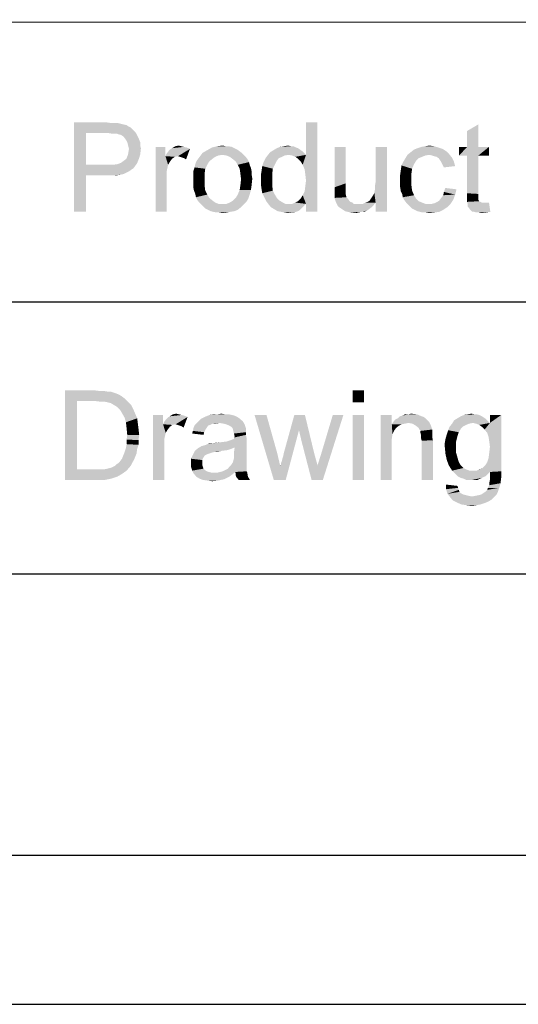
# Model space of a CAD drawing. Units: millimetres. Extents: x 0 to 841, y 0 to 594.
# Drawn here: x 641 to 674, y 0 to 66 of the extents above; entities that cross this region are included whole.
import ezdxf

# ---------------------------------------------------------------- set-up
doc = ezdxf.new("R2010")
doc.units = ezdxf.units.MM
doc.header["$LTSCALE"] = 46.255
doc.layers.add('00_NPORT_W2X50_ASSY_DXF_FORMAT', color=7, linetype='CONTINUOUS')

msp = doc.modelspace()

# ---------------------------------------------------------------- linework, layer by layer
at = {"layer": '00_NPORT_W2X50_ASSY_DXF_FORMAT', "color": 1, "linetype": 'Continuous'}
for p, q in [((829.935, 65.743), (410.798, 66.04)), ((567.353, 47.111), (830.011, 47.113)), ((567.198, 28.899), (830.082, 28.813)), ((30.003, 10.001), (830.079, 10.001))]:
    msp.add_line(p, q, dxfattribs=at)
at = {"layer": '00_NPORT_W2X50_ASSY_DXF_FORMAT', "color": 7, "linetype": 'Continuous'}
msp.add_line((0, 0), (841, 0), dxfattribs=at)
for points in [[(644.661, 59.153), (646.838, 59.153), (645.461, 58.442)], [(645.461, 58.442), (644.661, 53.153), (644.661, 59.153)], [(646.838, 59.153), (647.149, 59.109), (645.461, 58.442)], [(647.594, 59.109), (647.772, 59.065), (645.461, 58.442)], [(647.372, 59.109), (647.594, 59.109), (645.461, 58.442)], [(647.149, 59.109), (647.372, 59.109), (645.461, 58.442)], [(647.772, 59.065), (647.949, 59.02), (645.461, 58.442)], [(647.949, 59.02), (648.172, 58.976), (645.461, 58.442)], [(648.172, 58.976), (648.305, 58.887), (645.461, 58.442)], [(648.305, 58.887), (648.483, 58.798), (645.461, 58.442)], [(648.483, 58.798), (648.616, 58.665), (645.461, 58.442)], [(659.994, 56.309), (660.216, 56.976), (660.972, 59.153)], [(660.127, 55.998), (659.994, 56.309), (660.972, 59.153)], [(660.172, 55.642), (660.127, 55.998), (660.972, 59.153)], [(660.127, 54.531), (660.172, 54.887), (660.972, 59.153)], [(660.216, 53.687), (660.127, 54.531), (660.972, 59.153)], [(660.216, 55.242), (660.172, 55.642), (660.972, 59.153)], [(660.172, 54.887), (660.216, 55.242), (660.972, 59.153)], [(660.972, 59.153), (660.216, 56.976), (660.216, 59.153)], [(660.216, 53.153), (660.216, 53.687), (660.972, 59.153)], [(660.216, 53.153), (660.972, 59.153), (660.972, 53.153)], [(671.016, 57.509), (671.016, 58.576), (671.772, 59.02)], [(671.016, 57.509), (671.772, 59.02), (671.772, 57.509)], [(645.461, 58.442), (645.461, 56.309), (644.661, 53.153)], [(648.616, 58.665), (648.749, 58.531), (645.461, 58.442)], [(646.927, 58.442), (645.461, 58.442), (648.749, 58.531)], [(647.194, 58.398), (646.927, 58.442), (648.749, 58.531)], [(647.372, 58.398), (647.194, 58.398), (648.749, 58.531)], [(647.549, 58.398), (647.372, 58.398), (648.749, 58.531)], [(647.549, 58.398), (648.749, 58.531), (648.838, 58.398)], [(648.838, 58.398), (647.638, 58.353), (647.549, 58.398)], [(647.816, 58.309), (647.638, 58.353), (648.838, 58.398)], [(647.949, 58.22), (647.816, 58.309), (648.838, 58.398)], [(647.949, 58.22), (648.838, 58.398), (648.927, 58.22)], [(648.927, 58.22), (648.038, 58.131), (647.949, 58.22)], [(648.038, 58.131), (648.927, 58.22), (649.016, 58.042)], [(649.016, 58.042), (648.127, 57.998), (648.038, 58.131)], [(648.216, 57.865), (648.127, 57.998), (649.016, 58.042)], [(648.216, 57.865), (649.016, 58.042), (649.105, 57.82)], [(649.105, 57.82), (648.261, 57.731), (648.216, 57.865)], [(648.261, 57.731), (649.105, 57.82), (649.105, 57.598)], [(649.105, 57.598), (648.305, 57.553), (648.261, 57.731)], [(648.305, 57.553), (649.105, 57.598), (649.149, 57.42)], [(649.149, 57.42), (648.349, 57.376), (648.305, 57.553)], [(650.794, 57.509), (650.794, 56.887), (650.127, 53.153)], [(650.794, 57.509), (650.127, 53.153), (650.127, 57.509)], [(651.861, 57.553), (652.038, 57.509), (651.238, 57.42)], [(651.861, 57.553), (651.238, 57.42), (651.461, 57.553)], [(652.038, 57.509), (652.216, 57.465), (651.238, 57.42)], [(651.238, 57.42), (652.216, 57.465), (652.438, 57.376)], [(651.461, 57.553), (651.683, 57.598), (651.861, 57.553)], [(655.416, 57.42), (653.594, 57.287), (653.905, 57.465)], [(655.016, 57.553), (655.238, 57.509), (653.905, 57.465)], [(654.838, 57.553), (655.016, 57.553), (653.905, 57.465)], [(654.838, 57.553), (653.905, 57.465), (654.261, 57.553)], [(653.905, 57.465), (655.238, 57.509), (655.416, 57.42)], [(654.261, 57.553), (654.616, 57.598), (654.838, 57.553)], [(659.549, 57.465), (658.261, 57.42), (658.483, 57.509)], [(658.261, 57.42), (659.549, 57.465), (659.683, 57.42)], [(659.194, 57.553), (659.372, 57.553), (658.483, 57.509)], [(659.194, 57.553), (658.483, 57.509), (658.749, 57.553)], [(658.483, 57.509), (659.372, 57.553), (659.549, 57.465)], [(658.749, 57.553), (659.016, 57.598), (659.194, 57.553)], [(662.883, 57.509), (662.883, 55.065), (662.127, 54.798)], [(662.883, 57.509), (662.127, 54.798), (662.127, 57.509)], [(664.794, 54.442), (664.838, 54.665), (665.638, 57.509)], [(664.883, 53.776), (664.794, 54.442), (665.638, 57.509)], [(664.838, 54.887), (664.883, 55.153), (665.638, 57.509)], [(664.838, 54.665), (664.838, 54.887), (665.638, 57.509)], [(665.638, 57.509), (664.883, 55.153), (664.883, 57.509)], [(664.883, 53.153), (664.883, 53.776), (665.638, 57.509)], [(664.883, 53.153), (665.638, 57.509), (665.638, 53.153)], [(669.105, 57.465), (667.683, 57.42), (667.949, 57.509)], [(667.683, 57.42), (669.105, 57.465), (669.372, 57.376)], [(668.794, 57.553), (667.949, 57.509), (668.216, 57.553)], [(667.949, 57.509), (668.794, 57.553), (669.105, 57.465)], [(668.216, 57.553), (668.483, 57.598), (668.794, 57.553)], [(671.772, 57.509), (672.483, 57.509), (670.483, 56.931)], [(671.016, 57.509), (671.772, 57.509), (670.483, 56.931)], [(671.016, 57.509), (670.483, 56.931), (670.483, 57.509)], [(671.016, 56.931), (670.483, 56.931), (672.483, 57.509)], [(671.772, 56.931), (671.016, 56.931), (672.483, 57.509)], [(671.772, 56.931), (672.483, 57.509), (672.483, 56.931)], [(648.172, 56.709), (648.261, 56.931), (649.105, 57.02)], [(648.172, 56.709), (649.105, 57.02), (649.016, 56.709)], [(649.105, 57.02), (648.261, 56.931), (648.305, 57.109)], [(648.305, 57.109), (648.349, 57.376), (649.149, 57.42)], [(648.305, 57.109), (649.149, 57.42), (649.105, 57.02)], [(650.794, 56.887), (650.972, 56.309), (650.127, 53.153)], [(650.794, 56.887), (650.883, 57.065), (652.438, 57.376)], [(651.638, 56.887), (650.794, 56.887), (652.438, 57.376)], [(650.794, 56.887), (651.638, 56.887), (651.416, 56.842)], [(650.794, 56.887), (651.416, 56.842), (651.238, 56.709)], [(650.794, 56.887), (651.238, 56.709), (651.105, 56.531)], [(650.794, 56.887), (651.105, 56.531), (650.972, 56.309)], [(650.883, 57.065), (651.016, 57.242), (652.438, 57.376)], [(651.016, 57.242), (651.105, 57.331), (652.438, 57.376)], [(652.438, 57.376), (651.105, 57.331), (651.238, 57.42)], [(651.772, 56.842), (651.638, 56.887), (652.438, 57.376)], [(651.905, 56.798), (651.772, 56.842), (652.438, 57.376)], [(652.038, 56.753), (651.905, 56.798), (652.438, 57.376)], [(652.038, 56.753), (652.438, 57.376), (652.172, 56.665)], [(654.349, 56.931), (654.127, 56.842), (653.016, 56.753)], [(654.349, 56.931), (653.016, 56.753), (653.149, 56.931)], [(653.016, 56.753), (654.127, 56.842), (653.949, 56.709)], [(655.905, 57.109), (654.616, 56.976), (653.149, 56.931)], [(655.905, 57.109), (653.149, 56.931), (653.283, 57.109)], [(653.149, 56.931), (654.616, 56.976), (654.349, 56.931)], [(655.727, 57.242), (653.283, 57.109), (653.594, 57.287)], [(653.283, 57.109), (655.727, 57.242), (655.905, 57.109)], [(655.416, 57.42), (655.594, 57.331), (653.594, 57.287)], [(653.594, 57.287), (655.594, 57.331), (655.727, 57.242)], [(654.616, 56.976), (655.905, 57.109), (656.038, 56.976)], [(656.038, 56.976), (654.883, 56.931), (654.616, 56.976)], [(655.105, 56.842), (654.883, 56.931), (656.038, 56.976)], [(655.105, 56.842), (656.038, 56.976), (656.172, 56.842)], [(656.172, 56.842), (655.283, 56.709), (655.105, 56.842)], [(655.283, 56.709), (656.172, 56.842), (656.305, 56.665)], [(658.794, 56.931), (658.616, 56.842), (657.505, 56.753)], [(658.794, 56.931), (657.505, 56.753), (657.638, 56.931)], [(657.505, 56.753), (658.616, 56.842), (658.394, 56.753)], [(659.061, 56.976), (657.638, 56.931), (657.816, 57.153)], [(657.638, 56.931), (659.061, 56.976), (658.794, 56.931)], [(659.994, 57.198), (657.816, 57.153), (658.038, 57.287)], [(659.061, 56.976), (657.816, 57.153), (659.994, 57.198)], [(659.683, 57.42), (658.038, 57.287), (658.261, 57.42)], [(658.038, 57.287), (659.683, 57.42), (659.994, 57.198)], [(659.061, 56.976), (659.994, 57.198), (660.216, 56.976)], [(660.216, 56.976), (659.283, 56.931), (659.061, 56.976)], [(659.505, 56.842), (659.283, 56.931), (660.216, 56.976)], [(659.683, 56.709), (659.505, 56.842), (660.216, 56.976)], [(659.861, 56.531), (659.683, 56.709), (660.216, 56.976)], [(659.994, 56.309), (659.861, 56.531), (660.216, 56.976)], [(668.483, 56.976), (668.216, 56.931), (666.883, 56.753)], [(668.483, 56.976), (666.883, 56.753), (667.016, 56.976)], [(668.216, 56.931), (667.994, 56.842), (666.883, 56.753)], [(666.883, 56.753), (667.994, 56.842), (667.772, 56.753)], [(669.816, 57.02), (667.016, 56.976), (667.238, 57.153)], [(668.483, 56.976), (667.016, 56.976), (669.816, 57.02)], [(669.638, 57.198), (667.238, 57.153), (667.461, 57.331)], [(667.238, 57.153), (669.638, 57.198), (669.816, 57.02)], [(669.372, 57.376), (667.461, 57.331), (667.683, 57.42)], [(667.461, 57.331), (669.372, 57.376), (669.638, 57.198)], [(668.661, 56.931), (668.483, 56.976), (669.816, 57.02)], [(668.794, 56.887), (668.661, 56.931), (669.816, 57.02)], [(668.972, 56.842), (668.794, 56.887), (669.816, 57.02)], [(668.972, 56.842), (669.816, 57.02), (669.994, 56.798)], [(669.994, 56.798), (669.105, 56.753), (668.972, 56.842)], [(669.194, 56.62), (669.105, 56.753), (669.994, 56.798)], [(669.194, 56.62), (669.994, 56.798), (670.127, 56.531)], [(671.772, 56.931), (671.016, 54.398), (671.016, 56.931)], [(671.016, 54.398), (671.772, 56.931), (671.772, 54.353)], [(645.461, 56.309), (645.461, 55.598), (644.661, 53.153)], [(647.283, 56.309), (648.661, 56.087), (645.461, 55.598)], [(646.927, 56.309), (647.283, 56.309), (645.461, 55.598)], [(645.461, 56.309), (646.927, 56.309), (645.461, 55.598)], [(647.283, 56.309), (647.594, 56.353), (648.883, 56.398)], [(647.283, 56.309), (648.883, 56.398), (648.661, 56.087)], [(648.883, 56.398), (647.594, 56.353), (647.816, 56.442)], [(647.816, 56.442), (647.994, 56.576), (649.016, 56.709)], [(647.816, 56.442), (649.016, 56.709), (648.883, 56.398)], [(649.016, 56.709), (647.994, 56.576), (648.172, 56.709)], [(650.972, 56.309), (650.883, 55.909), (650.127, 53.153)], [(653.594, 56.309), (652.749, 56.131), (652.794, 56.353)], [(652.749, 56.131), (653.594, 56.309), (653.461, 56.042)], [(653.727, 56.531), (652.794, 56.353), (652.883, 56.576)], [(652.794, 56.353), (653.727, 56.531), (653.594, 56.309)], [(653.949, 56.709), (652.883, 56.576), (653.016, 56.753)], [(652.883, 56.576), (653.949, 56.709), (653.727, 56.531)], [(656.305, 56.665), (655.505, 56.531), (655.283, 56.709)], [(655.505, 56.531), (656.305, 56.665), (656.394, 56.487)], [(656.394, 56.487), (655.638, 56.309), (655.505, 56.531)], [(655.638, 56.309), (656.394, 56.487), (656.438, 56.309)], [(656.438, 56.309), (655.772, 56.042), (655.638, 56.309)], [(656.438, 56.309), (656.527, 56.087), (655.772, 56.042)], [(657.994, 56.042), (657.238, 55.909), (657.283, 56.22)], [(658.127, 56.309), (657.283, 56.22), (657.372, 56.487)], [(657.283, 56.22), (658.127, 56.309), (657.994, 56.042)], [(658.394, 56.753), (658.261, 56.576), (657.372, 56.487)], [(658.394, 56.753), (657.372, 56.487), (657.505, 56.753)], [(657.372, 56.487), (658.261, 56.576), (658.127, 56.309)], [(667.327, 56.042), (666.572, 55.953), (666.616, 56.265)], [(667.461, 56.353), (666.616, 56.265), (666.749, 56.531)], [(666.616, 56.265), (667.461, 56.353), (667.327, 56.042)], [(667.772, 56.753), (667.594, 56.576), (666.749, 56.531)], [(667.772, 56.753), (666.749, 56.531), (666.883, 56.753)], [(666.749, 56.531), (667.594, 56.576), (667.461, 56.353)], [(670.127, 56.531), (669.283, 56.487), (669.194, 56.62)], [(669.372, 56.309), (669.283, 56.487), (670.127, 56.531)], [(669.372, 56.309), (670.127, 56.531), (670.216, 56.22)], [(670.216, 56.22), (669.461, 56.131), (669.372, 56.309)], [(644.661, 53.153), (645.461, 55.598), (645.461, 53.153)], [(648.661, 56.087), (648.527, 55.998), (645.461, 55.598)], [(648.527, 55.998), (648.349, 55.865), (645.461, 55.598)], [(648.349, 55.865), (648.172, 55.776), (645.461, 55.598)], [(648.172, 55.776), (647.994, 55.687), (645.461, 55.598)], [(647.994, 55.687), (647.772, 55.642), (645.461, 55.598)], [(646.927, 55.598), (645.461, 55.598), (647.772, 55.642)], [(647.238, 55.598), (646.927, 55.598), (647.772, 55.642)], [(647.238, 55.598), (647.772, 55.642), (647.505, 55.598)], [(650.883, 55.909), (650.883, 55.42), (650.127, 53.153)], [(653.461, 56.042), (652.661, 55.865), (652.749, 56.131)], [(652.661, 55.865), (653.461, 56.042), (653.416, 55.687)], [(653.416, 55.687), (652.661, 55.598), (652.661, 55.865)], [(652.661, 55.331), (652.661, 55.598), (653.416, 55.687)], [(652.661, 55.331), (653.416, 55.687), (653.416, 55.331)], [(655.772, 56.042), (656.527, 56.087), (656.572, 55.865)], [(656.572, 55.865), (655.816, 55.731), (655.772, 56.042)], [(655.816, 55.731), (656.572, 55.865), (656.572, 55.642)], [(656.572, 55.642), (655.861, 55.331), (655.816, 55.731)], [(656.572, 55.642), (656.616, 55.376), (655.861, 55.331)], [(657.949, 55.687), (657.194, 55.642), (657.238, 55.909)], [(657.194, 55.287), (657.194, 55.642), (657.949, 55.687)], [(657.194, 55.287), (657.949, 55.687), (657.949, 55.287)], [(657.238, 55.909), (657.994, 56.042), (657.949, 55.687)], [(667.283, 55.731), (666.527, 55.642), (666.572, 55.953)], [(666.527, 55.642), (667.283, 55.731), (667.283, 55.331)], [(667.283, 55.331), (666.527, 55.287), (666.527, 55.642)], [(666.572, 55.953), (667.327, 56.042), (667.283, 55.731)], [(650.127, 53.153), (650.883, 55.42), (650.883, 53.153)], [(653.416, 55.331), (652.661, 55.065), (652.661, 55.331)], [(652.661, 55.065), (653.416, 55.331), (653.416, 54.931)], [(653.416, 54.931), (652.661, 54.798), (652.661, 55.065)], [(652.705, 54.576), (652.661, 54.798), (653.416, 54.931)], [(652.705, 54.576), (653.416, 54.931), (653.461, 54.576)], [(655.772, 54.62), (655.816, 54.931), (656.572, 54.976)], [(655.772, 54.62), (656.572, 54.976), (656.527, 54.62)], [(656.572, 54.976), (655.816, 54.931), (655.861, 55.331)], [(655.861, 55.331), (656.616, 55.376), (656.572, 54.976)], [(657.949, 55.287), (657.194, 54.976), (657.194, 55.287)], [(657.194, 54.976), (657.949, 55.287), (657.949, 54.931)], [(657.949, 54.931), (657.238, 54.665), (657.194, 54.976)], [(657.238, 54.665), (657.949, 54.931), (657.994, 54.576)], [(662.127, 54.798), (662.883, 55.065), (662.883, 54.798)], [(666.527, 55.02), (666.527, 55.287), (667.283, 55.331)], [(666.527, 55.02), (667.283, 55.331), (667.283, 54.931)], [(667.283, 54.931), (666.527, 54.798), (666.527, 55.02)], [(666.527, 54.798), (667.283, 54.931), (667.327, 54.576)], [(653.461, 54.576), (652.794, 54.353), (652.705, 54.576)], [(652.794, 54.353), (653.461, 54.576), (653.594, 54.309)], [(653.594, 54.309), (652.838, 54.131), (652.794, 54.353)], [(652.838, 54.131), (653.594, 54.309), (653.727, 54.087)], [(656.438, 54.309), (655.505, 54.087), (655.638, 54.309)], [(655.505, 54.087), (656.438, 54.309), (656.349, 54.042)], [(656.527, 54.62), (655.638, 54.309), (655.772, 54.62)], [(655.638, 54.309), (656.527, 54.62), (656.438, 54.309)], [(657.994, 54.576), (657.283, 54.398), (657.238, 54.665)], [(657.283, 54.398), (657.994, 54.576), (658.127, 54.309)], [(658.127, 54.309), (657.416, 54.131), (657.283, 54.398)], [(657.416, 54.131), (658.127, 54.309), (658.261, 54.087)], [(660.216, 53.687), (659.861, 54.042), (659.994, 54.265)], [(660.216, 53.687), (659.994, 54.265), (660.127, 54.531)], [(662.883, 54.798), (662.127, 54.576), (662.127, 54.798)], [(662.127, 54.576), (662.883, 54.798), (662.883, 54.576)], [(662.883, 54.576), (662.127, 54.398), (662.127, 54.576)], [(662.127, 54.398), (662.883, 54.576), (662.883, 54.398)], [(662.883, 54.398), (662.883, 54.309), (662.127, 54.22)], [(662.883, 54.398), (662.127, 54.22), (662.127, 54.398)], [(662.127, 54.22), (662.883, 54.309), (662.927, 54.131)], [(662.927, 54.131), (662.127, 54.087), (662.127, 54.22)], [(664.883, 53.776), (664.572, 54.042), (664.661, 54.176)], [(664.883, 53.776), (664.661, 54.176), (664.749, 54.309)], [(664.883, 53.776), (664.749, 54.309), (664.794, 54.442)], [(667.327, 54.576), (666.572, 54.531), (666.527, 54.798)], [(666.661, 54.353), (666.572, 54.531), (667.327, 54.576)], [(666.661, 54.353), (667.327, 54.576), (667.461, 54.265)], [(667.461, 54.265), (666.705, 54.131), (666.661, 54.353)], [(666.705, 54.131), (667.461, 54.265), (667.594, 54.042)], [(669.283, 54.087), (669.416, 54.265), (670.216, 54.309)], [(669.283, 54.087), (670.216, 54.309), (670.083, 53.953)], [(670.216, 54.309), (669.416, 54.265), (669.461, 54.487)], [(670.305, 54.665), (669.461, 54.487), (669.549, 54.753)], [(669.461, 54.487), (670.305, 54.665), (670.216, 54.309)], [(671.772, 54.353), (671.016, 54.087), (671.016, 54.398)], [(671.772, 54.353), (671.772, 54.22), (671.016, 54.087)], [(671.016, 54.087), (671.772, 54.22), (671.772, 54.087)], [(653.727, 54.087), (652.927, 53.953), (652.838, 54.131)], [(652.927, 53.953), (653.727, 54.087), (653.949, 53.909)], [(653.949, 53.909), (653.061, 53.776), (652.927, 53.953)], [(653.061, 53.776), (653.949, 53.909), (654.127, 53.776)], [(654.127, 53.776), (653.194, 53.642), (653.061, 53.776)], [(654.127, 53.776), (654.349, 53.687), (653.194, 53.642)], [(654.616, 53.687), (654.883, 53.687), (653.194, 53.642)], [(654.349, 53.687), (654.616, 53.687), (653.194, 53.642)], [(656.038, 53.642), (653.194, 53.642), (654.883, 53.687)], [(656.038, 53.642), (653.327, 53.509), (653.194, 53.642)], [(653.327, 53.509), (656.038, 53.642), (655.861, 53.465)], [(655.861, 53.465), (653.461, 53.376), (653.327, 53.509)], [(654.883, 53.687), (655.105, 53.776), (656.216, 53.82)], [(654.883, 53.687), (656.216, 53.82), (656.038, 53.642)], [(656.216, 53.82), (655.105, 53.776), (655.327, 53.909)], [(656.349, 54.042), (655.327, 53.909), (655.505, 54.087)], [(655.327, 53.909), (656.349, 54.042), (656.216, 53.82)], [(658.261, 54.087), (657.549, 53.865), (657.416, 54.131)], [(658.261, 54.087), (658.438, 53.909), (657.549, 53.865)], [(657.549, 53.865), (658.438, 53.909), (658.661, 53.776)], [(658.661, 53.776), (657.683, 53.687), (657.549, 53.865)], [(657.683, 53.687), (658.661, 53.776), (658.838, 53.687)], [(658.838, 53.687), (657.861, 53.465), (657.683, 53.687)], [(660.216, 53.687), (660.083, 53.553), (657.861, 53.465)], [(659.283, 53.687), (660.216, 53.687), (657.861, 53.465)], [(659.061, 53.687), (659.283, 53.687), (657.861, 53.465)], [(658.838, 53.687), (659.061, 53.687), (657.861, 53.465)], [(657.861, 53.465), (660.083, 53.553), (659.949, 53.42)], [(660.216, 53.687), (659.283, 53.687), (659.505, 53.776)], [(660.216, 53.687), (659.505, 53.776), (659.683, 53.865)], [(660.216, 53.687), (659.683, 53.865), (659.861, 54.042)], [(662.127, 54.087), (662.927, 54.131), (663.016, 54.042)], [(663.016, 54.042), (662.216, 53.82), (662.127, 54.087)], [(663.016, 54.042), (663.105, 53.909), (662.216, 53.82)], [(662.216, 53.82), (663.105, 53.909), (663.194, 53.82)], [(663.194, 53.82), (662.349, 53.553), (662.216, 53.82)], [(663.194, 53.82), (663.327, 53.776), (662.349, 53.553)], [(663.327, 53.776), (663.416, 53.687), (662.349, 53.553)], [(664.038, 53.687), (664.749, 53.598), (662.349, 53.553)], [(663.905, 53.687), (664.038, 53.687), (662.349, 53.553)], [(663.727, 53.687), (663.905, 53.687), (662.349, 53.553)], [(663.594, 53.687), (663.727, 53.687), (662.349, 53.553)], [(663.416, 53.687), (663.594, 53.687), (662.349, 53.553)], [(662.438, 53.465), (662.349, 53.553), (664.749, 53.598)], [(662.438, 53.465), (664.749, 53.598), (664.616, 53.465)], [(664.883, 53.776), (664.038, 53.687), (664.216, 53.776)], [(664.038, 53.687), (664.883, 53.776), (664.749, 53.598)], [(664.883, 53.776), (664.216, 53.776), (664.349, 53.82)], [(664.883, 53.776), (664.349, 53.82), (664.483, 53.909)], [(664.883, 53.776), (664.483, 53.909), (664.572, 54.042)], [(667.594, 54.042), (666.794, 53.953), (666.705, 54.131)], [(666.794, 53.953), (667.594, 54.042), (667.772, 53.865)], [(667.772, 53.865), (666.927, 53.776), (666.794, 53.953)], [(666.927, 53.776), (667.772, 53.865), (667.994, 53.776)], [(667.994, 53.776), (667.061, 53.642), (666.927, 53.776)], [(667.994, 53.776), (668.216, 53.687), (667.061, 53.642)], [(668.661, 53.687), (669.905, 53.687), (667.061, 53.642)], [(668.438, 53.687), (668.661, 53.687), (667.061, 53.642)], [(668.216, 53.687), (668.438, 53.687), (667.061, 53.642)], [(667.194, 53.509), (667.061, 53.642), (669.905, 53.687)], [(667.194, 53.509), (669.905, 53.687), (669.683, 53.465)], [(669.683, 53.465), (667.327, 53.376), (667.194, 53.509)], [(668.661, 53.687), (668.838, 53.731), (670.083, 53.953)], [(668.661, 53.687), (670.083, 53.953), (669.905, 53.687)], [(668.838, 53.731), (669.016, 53.82), (670.083, 53.953)], [(669.016, 53.82), (669.149, 53.909), (670.083, 53.953)], [(670.083, 53.953), (669.149, 53.909), (669.283, 54.087)], [(671.772, 54.087), (671.772, 53.998), (671.016, 53.82)], [(671.772, 54.087), (671.016, 53.82), (671.016, 54.087)], [(671.772, 53.998), (671.772, 53.953), (671.016, 53.82)], [(671.772, 53.953), (671.816, 53.865), (671.016, 53.82)], [(671.016, 53.82), (671.816, 53.865), (671.905, 53.82)], [(671.905, 53.82), (671.061, 53.642), (671.016, 53.82)], [(671.905, 53.82), (671.994, 53.776), (671.061, 53.642)], [(672.305, 53.776), (672.483, 53.776), (671.061, 53.642)], [(672.172, 53.776), (672.305, 53.776), (671.061, 53.642)], [(671.994, 53.776), (672.172, 53.776), (671.061, 53.642)], [(671.061, 53.509), (671.061, 53.642), (672.483, 53.776)], [(671.194, 53.331), (671.061, 53.509), (672.483, 53.776)], [(671.372, 53.153), (671.194, 53.331), (672.483, 53.776)], [(671.505, 53.153), (671.372, 53.153), (672.483, 53.776)], [(671.505, 53.153), (672.483, 53.776), (672.572, 53.153)], [(653.638, 53.287), (653.461, 53.376), (655.861, 53.465)], [(653.638, 53.287), (655.861, 53.465), (655.638, 53.287)], [(655.638, 53.287), (653.816, 53.198), (653.638, 53.287)], [(653.816, 53.198), (655.638, 53.287), (655.416, 53.198)], [(655.416, 53.198), (653.994, 53.153), (653.816, 53.198)], [(653.994, 53.153), (655.416, 53.198), (655.149, 53.153)], [(655.149, 53.153), (654.216, 53.109), (653.994, 53.153)], [(654.394, 53.109), (654.216, 53.109), (655.149, 53.153)], [(654.394, 53.109), (655.149, 53.153), (654.883, 53.109)], [(654.883, 53.109), (654.616, 53.065), (654.394, 53.109)], [(659.949, 53.42), (658.083, 53.331), (657.861, 53.465)], [(658.083, 53.331), (659.949, 53.42), (659.816, 53.287)], [(659.816, 53.287), (658.305, 53.198), (658.083, 53.331)], [(658.305, 53.198), (659.816, 53.287), (659.683, 53.198)], [(659.683, 53.198), (658.527, 53.153), (658.305, 53.198)], [(658.527, 53.153), (659.683, 53.198), (659.549, 53.153)], [(659.549, 53.153), (658.749, 53.109), (658.527, 53.153)], [(659.194, 53.109), (658.749, 53.109), (659.549, 53.153)], [(659.194, 53.109), (659.016, 53.065), (658.749, 53.109)], [(659.194, 53.109), (659.549, 53.153), (659.372, 53.109)], [(664.616, 53.465), (662.572, 53.376), (662.438, 53.465)], [(662.572, 53.376), (664.616, 53.465), (664.438, 53.331)], [(664.438, 53.331), (662.705, 53.287), (662.572, 53.376)], [(662.705, 53.287), (664.438, 53.331), (664.305, 53.242)], [(664.305, 53.242), (662.838, 53.198), (662.705, 53.287)], [(663.949, 53.153), (662.838, 53.198), (664.305, 53.242)], [(663.949, 53.153), (663.194, 53.109), (662.838, 53.198)], [(663.194, 53.109), (663.949, 53.153), (663.727, 53.109)], [(663.727, 53.109), (663.549, 53.065), (663.194, 53.109)], [(663.949, 53.153), (664.305, 53.242), (664.127, 53.153)], [(667.505, 53.287), (667.327, 53.376), (669.683, 53.465)], [(667.505, 53.287), (669.683, 53.465), (669.416, 53.287)], [(669.416, 53.287), (667.683, 53.198), (667.505, 53.287)], [(667.861, 53.153), (667.683, 53.198), (669.416, 53.287)], [(667.861, 53.153), (669.416, 53.287), (669.149, 53.153)], [(669.149, 53.153), (668.038, 53.109), (667.861, 53.153)], [(668.261, 53.109), (668.038, 53.109), (669.149, 53.153)], [(668.261, 53.109), (669.149, 53.153), (668.838, 53.109)], [(668.838, 53.109), (668.483, 53.065), (668.261, 53.109)], [(672.572, 53.153), (671.638, 53.109), (671.505, 53.153)], [(671.816, 53.109), (671.638, 53.109), (672.572, 53.153)], [(671.816, 53.109), (672.572, 53.153), (672.261, 53.109)], [(672.261, 53.109), (671.994, 53.065), (671.816, 53.109)], [(644.056, 41.171), (646.1, 41.171), (644.856, 40.46)], [(644.856, 40.46), (644.056, 35.171), (644.056, 41.171)], [(646.1, 41.171), (646.456, 41.127), (644.856, 40.46)], [(646.722, 41.127), (646.989, 41.082), (644.856, 40.46)], [(646.456, 41.127), (646.722, 41.127), (644.856, 40.46)], [(647.167, 41.082), (647.433, 40.994), (644.856, 40.46)], [(646.989, 41.082), (647.167, 41.082), (644.856, 40.46)], [(647.433, 40.994), (647.656, 40.905), (644.856, 40.46)], [(664.1, 41.171), (663.345, 40.371), (663.345, 41.171)], [(663.345, 40.371), (664.1, 41.171), (664.1, 40.371)], [(644.856, 40.46), (644.856, 35.882), (644.056, 35.171)], [(647.656, 40.905), (647.878, 40.771), (644.856, 40.46)], [(647.878, 40.771), (648.056, 40.638), (644.856, 40.46)], [(646.1, 40.46), (644.856, 40.46), (648.056, 40.638)], [(646.456, 40.416), (646.1, 40.46), (648.056, 40.638)], [(646.722, 40.416), (646.456, 40.416), (648.056, 40.638)], [(646.722, 40.416), (648.056, 40.638), (648.278, 40.416)], [(648.278, 40.416), (646.945, 40.371), (646.722, 40.416)], [(647.122, 40.327), (646.945, 40.371), (648.278, 40.416)], [(647.345, 40.194), (647.122, 40.327), (648.278, 40.416)], [(647.345, 40.194), (648.278, 40.416), (648.5, 40.194)], [(648.5, 40.194), (647.567, 40.06), (647.345, 40.194)], [(647.567, 40.06), (648.5, 40.194), (648.633, 39.927)], [(648.633, 39.927), (647.745, 39.882), (647.567, 40.06)], [(647.878, 39.66), (647.745, 39.882), (648.633, 39.927)], [(647.878, 39.66), (648.633, 39.927), (648.767, 39.616)], [(648.767, 39.616), (648.056, 39.349), (647.878, 39.66)], [(648.056, 39.349), (648.767, 39.616), (648.9, 39.305)], [(648.9, 39.305), (648.145, 39.038), (648.056, 39.349)], [(648.145, 39.038), (648.9, 39.305), (648.945, 38.949)], [(648.945, 38.949), (648.189, 38.638), (648.145, 39.038)], [(650.633, 39.527), (650.633, 38.905), (649.967, 35.171)], [(650.633, 39.527), (649.967, 35.171), (649.967, 39.527)], [(650.633, 38.905), (650.722, 39.082), (652.278, 39.394)], [(651.478, 38.905), (650.633, 38.905), (652.278, 39.394)], [(650.722, 39.082), (650.856, 39.26), (652.278, 39.394)], [(650.856, 39.26), (650.945, 39.349), (652.278, 39.394)], [(652.278, 39.394), (650.945, 39.349), (651.078, 39.438)], [(651.7, 39.571), (651.878, 39.527), (651.078, 39.438)], [(651.7, 39.571), (651.078, 39.438), (651.3, 39.571)], [(651.878, 39.527), (652.056, 39.482), (651.078, 39.438)], [(651.078, 39.438), (652.056, 39.482), (652.278, 39.394)], [(651.3, 39.571), (651.522, 39.616), (651.7, 39.571)], [(651.611, 38.86), (651.478, 38.905), (652.278, 39.394)], [(651.745, 38.816), (651.611, 38.86), (652.278, 39.394)], [(651.878, 38.771), (651.745, 38.816), (652.278, 39.394)], [(651.878, 38.771), (652.278, 39.394), (652.011, 38.682)], [(654.411, 38.994), (653.967, 38.949), (652.767, 38.86)], [(654.411, 38.994), (652.767, 38.86), (652.9, 38.994)], [(655.967, 39.127), (652.9, 38.994), (653.033, 39.127)], [(654.411, 38.994), (652.9, 38.994), (655.967, 39.127)], [(655.833, 39.216), (653.033, 39.127), (653.167, 39.26)], [(653.033, 39.127), (655.833, 39.216), (655.967, 39.127)], [(655.745, 39.305), (653.167, 39.26), (653.345, 39.349)], [(653.167, 39.26), (655.745, 39.305), (655.833, 39.216)], [(655.611, 39.394), (653.345, 39.349), (653.522, 39.438)], [(653.345, 39.349), (655.611, 39.394), (655.745, 39.305)], [(655.256, 39.527), (655.433, 39.482), (653.522, 39.438)], [(655.256, 39.527), (653.522, 39.438), (653.745, 39.527)], [(653.522, 39.438), (655.433, 39.482), (655.611, 39.394)], [(654.811, 39.571), (655.033, 39.571), (653.745, 39.527)], [(654.278, 39.571), (654.811, 39.571), (653.745, 39.527)], [(654.278, 39.571), (653.745, 39.527), (654.011, 39.571)], [(653.745, 39.527), (655.033, 39.571), (655.256, 39.527)], [(653.967, 38.949), (654.411, 38.994), (654.189, 38.949)], [(654.278, 39.571), (654.545, 39.616), (654.811, 39.571)], [(654.678, 38.949), (654.411, 38.994), (655.967, 39.127)], [(654.856, 38.905), (654.678, 38.949), (655.967, 39.127)], [(654.856, 38.905), (655.967, 39.127), (656.1, 38.905)], [(657.567, 39.527), (658.056, 35.171), (656.767, 39.527)], [(657.567, 39.527), (658.278, 36.994), (658.056, 35.171)], [(660.145, 39.527), (659.745, 38.505), (658.722, 36.949)], [(660.145, 39.527), (658.722, 36.949), (659.433, 39.527)], [(659.922, 37.749), (659.745, 38.505), (660.145, 39.527)], [(659.922, 37.749), (660.145, 39.527), (660.767, 36.949)], [(660.589, 35.171), (660.989, 36.149), (662.722, 39.527)], [(660.589, 35.171), (662.722, 39.527), (661.345, 35.171)], [(660.989, 36.149), (661.256, 36.994), (662.722, 39.527)], [(662.722, 39.527), (661.256, 36.994), (662.011, 39.527)], [(664.1, 39.527), (663.345, 35.171), (663.345, 39.527)], [(663.345, 35.171), (664.1, 39.527), (664.1, 35.171)], [(665.967, 39.527), (665.967, 38.905), (665.211, 35.171)], [(665.967, 39.527), (665.211, 35.171), (665.211, 39.527)], [(667.078, 38.994), (665.967, 38.905), (666.056, 39.038)], [(667.078, 38.994), (666.856, 38.949), (665.967, 38.905)], [(668.367, 39.171), (666.056, 39.038), (666.189, 39.216)], [(668.367, 39.171), (668.456, 39.082), (666.056, 39.038)], [(667.078, 38.994), (666.056, 39.038), (668.456, 39.082)], [(668.233, 39.305), (666.189, 39.216), (666.367, 39.305)], [(666.189, 39.216), (668.233, 39.305), (668.367, 39.171)], [(667.967, 39.438), (668.1, 39.394), (666.367, 39.305)], [(667.967, 39.438), (666.367, 39.305), (666.5, 39.438)], [(666.367, 39.305), (668.1, 39.394), (668.233, 39.305)], [(666.5, 39.438), (666.678, 39.482), (667.656, 39.571)], [(666.5, 39.438), (667.656, 39.571), (667.967, 39.438)], [(667.078, 39.571), (667.656, 39.571), (666.678, 39.482)], [(667.078, 39.571), (666.678, 39.482), (666.856, 39.571)], [(667.078, 39.571), (667.256, 39.616), (667.656, 39.571)], [(667.345, 38.949), (667.078, 38.994), (668.456, 39.082)], [(667.567, 38.816), (667.345, 38.949), (668.456, 39.082)], [(667.567, 38.816), (668.456, 39.082), (668.589, 38.816)], [(672.411, 39.127), (670.011, 38.949), (670.145, 39.171)], [(672.411, 39.127), (671.389, 38.994), (670.011, 38.949)], [(670.011, 38.949), (671.389, 38.994), (671.167, 38.949)], [(672.278, 39.26), (670.145, 39.171), (670.367, 39.305)], [(670.145, 39.171), (672.278, 39.26), (672.411, 39.127)], [(672.011, 39.438), (672.145, 39.349), (670.367, 39.305)], [(672.011, 39.438), (670.367, 39.305), (670.589, 39.438)], [(670.367, 39.305), (672.145, 39.349), (672.278, 39.26)], [(671.833, 39.527), (670.589, 39.438), (670.811, 39.527)], [(670.589, 39.438), (671.833, 39.527), (672.011, 39.438)], [(671.522, 39.571), (671.656, 39.571), (670.811, 39.527)], [(671.522, 39.571), (670.811, 39.527), (671.033, 39.571)], [(670.811, 39.527), (671.656, 39.571), (671.833, 39.527)], [(671.033, 39.571), (671.3, 39.616), (671.522, 39.571)], [(671.389, 38.994), (672.411, 39.127), (672.545, 38.994)], [(672.545, 38.994), (671.611, 38.949), (671.389, 38.994)], [(671.833, 38.86), (671.611, 38.949), (672.545, 38.994)], [(672.011, 38.727), (671.833, 38.86), (672.545, 38.994)], [(672.189, 38.549), (672.011, 38.727), (672.545, 38.994)], [(672.189, 38.549), (672.545, 38.994), (673.3, 39.527)], [(672.367, 38.327), (672.189, 38.549), (673.3, 39.527)], [(672.456, 38.06), (672.367, 38.327), (673.3, 39.527)], [(672.5, 37.749), (672.456, 38.06), (673.3, 39.527)], [(672.456, 36.638), (672.5, 36.994), (673.3, 39.527)], [(672.456, 36.638), (673.3, 39.527), (673.3, 35.749)], [(672.545, 37.394), (672.5, 37.749), (673.3, 39.527)], [(672.5, 36.994), (672.545, 37.394), (673.3, 39.527)], [(673.3, 39.527), (672.545, 38.994), (672.545, 39.527)], [(648.189, 38.638), (648.945, 38.949), (648.989, 38.594)], [(648.989, 38.594), (648.233, 38.194), (648.189, 38.638)], [(648.233, 38.194), (648.989, 38.594), (649.033, 38.194)], [(650.633, 38.905), (650.811, 38.327), (649.967, 35.171)], [(650.811, 38.327), (650.722, 37.927), (649.967, 35.171)], [(650.633, 38.905), (651.478, 38.905), (651.256, 38.86)], [(650.633, 38.905), (651.256, 38.86), (651.078, 38.727)], [(650.633, 38.905), (651.078, 38.727), (650.945, 38.549)], [(650.633, 38.905), (650.945, 38.549), (650.811, 38.327)], [(653.389, 38.371), (652.589, 38.282), (652.633, 38.46)], [(652.589, 38.282), (653.389, 38.371), (653.345, 38.194)], [(653.567, 38.682), (653.478, 38.549), (652.633, 38.46)], [(653.567, 38.682), (652.633, 38.46), (652.678, 38.682)], [(652.633, 38.46), (653.478, 38.549), (653.389, 38.371)], [(653.789, 38.86), (653.656, 38.816), (652.678, 38.682)], [(653.789, 38.86), (652.678, 38.682), (652.767, 38.86)], [(652.678, 38.682), (653.656, 38.816), (653.567, 38.682)], [(652.767, 38.86), (653.967, 38.949), (653.789, 38.86)], [(656.1, 38.905), (655.078, 38.816), (654.856, 38.905)], [(655.211, 38.727), (655.078, 38.816), (656.1, 38.905)], [(655.3, 38.638), (655.211, 38.727), (656.1, 38.905)], [(655.3, 38.638), (656.1, 38.905), (656.189, 38.638)], [(656.189, 38.638), (655.345, 38.46), (655.3, 38.638)], [(656.189, 38.638), (656.189, 38.505), (655.345, 38.46)], [(655.345, 38.46), (656.189, 38.505), (656.189, 38.371)], [(656.189, 38.371), (655.389, 38.282), (655.345, 38.46)], [(655.389, 38.282), (656.189, 38.371), (656.189, 38.194)], [(658.056, 35.171), (658.5, 36.06), (659.745, 38.505)], [(658.056, 35.171), (659.745, 38.505), (658.856, 35.171)], [(658.5, 36.105), (658.545, 36.194), (659.745, 38.505)], [(658.5, 36.06), (658.5, 36.105), (659.745, 38.505)], [(658.545, 36.327), (658.589, 36.416), (659.745, 38.505)], [(658.545, 36.194), (658.545, 36.327), (659.745, 38.505)], [(658.589, 36.416), (658.633, 36.594), (659.745, 38.505)], [(658.633, 36.594), (658.678, 36.727), (659.745, 38.505)], [(658.678, 36.727), (658.722, 36.949), (659.745, 38.505)], [(665.967, 38.905), (666.011, 38.238), (665.211, 35.171)], [(665.967, 38.905), (666.856, 38.949), (666.633, 38.905)], [(665.967, 38.905), (666.633, 38.905), (666.456, 38.816)], [(665.967, 38.905), (666.456, 38.816), (666.278, 38.682)], [(665.967, 38.905), (666.278, 38.682), (666.145, 38.505)], [(665.967, 38.905), (666.145, 38.505), (666.011, 38.238)], [(668.589, 38.816), (667.745, 38.682), (667.567, 38.816)], [(667.745, 38.682), (668.589, 38.816), (668.678, 38.549)], [(668.678, 38.549), (667.878, 38.46), (667.745, 38.682)], [(667.878, 38.46), (668.678, 38.549), (668.678, 38.416)], [(668.678, 38.416), (667.878, 38.371), (667.878, 38.46)], [(667.878, 38.371), (668.678, 38.416), (668.678, 38.238)], [(668.678, 38.238), (667.922, 38.194), (667.878, 38.371)], [(670.456, 38.371), (669.656, 38.238), (669.745, 38.505)], [(669.656, 38.238), (670.456, 38.371), (670.367, 38.105)], [(670.589, 38.594), (669.745, 38.505), (669.833, 38.727)], [(669.745, 38.505), (670.589, 38.594), (670.456, 38.371)], [(671.167, 38.949), (670.945, 38.86), (669.833, 38.727)], [(671.167, 38.949), (669.833, 38.727), (670.011, 38.949)], [(670.945, 38.86), (670.767, 38.771), (669.833, 38.727)], [(669.833, 38.727), (670.767, 38.771), (670.589, 38.594)], [(649.033, 38.194), (648.189, 37.882), (648.233, 38.194)], [(648.189, 37.882), (649.033, 38.194), (648.989, 37.838)], [(648.989, 37.838), (648.189, 37.571), (648.189, 37.882)], [(648.189, 37.571), (648.989, 37.838), (648.989, 37.527)], [(650.722, 37.927), (650.722, 37.438), (649.967, 35.171)], [(653.211, 37.438), (654.9, 37.749), (656.233, 37.971)], [(655.433, 37.349), (653.211, 37.438), (656.233, 37.971)], [(653.211, 37.438), (653.522, 37.527), (654.9, 37.749)], [(653.522, 37.527), (653.611, 37.571), (654.9, 37.749)], [(653.611, 37.571), (653.922, 37.616), (654.9, 37.749)], [(653.922, 37.616), (654.545, 37.705), (654.9, 37.749)], [(653.922, 37.616), (654.145, 37.66), (654.545, 37.705)], [(654.9, 37.749), (655.167, 37.838), (656.233, 37.971)], [(655.167, 37.838), (655.389, 37.927), (656.233, 37.971)], [(656.189, 38.194), (655.433, 38.105), (655.389, 38.282)], [(655.389, 38.016), (655.433, 38.105), (656.189, 38.194)], [(655.389, 38.016), (656.189, 38.194), (656.233, 37.971)], [(656.233, 37.971), (655.389, 37.927), (655.389, 38.016)], [(655.389, 37.038), (655.433, 37.349), (656.233, 37.971)], [(655.389, 37.038), (656.233, 37.971), (656.233, 36.994)], [(660.767, 36.949), (660.589, 35.171), (659.922, 37.749)], [(666.011, 38.238), (665.967, 37.927), (665.211, 35.171)], [(665.967, 37.927), (665.967, 37.527), (665.211, 35.171)], [(667.922, 38.194), (668.678, 38.238), (668.678, 38.06)], [(668.678, 38.06), (667.922, 38.016), (667.922, 38.194)], [(667.922, 38.016), (668.678, 38.06), (668.722, 37.838)], [(668.722, 37.838), (667.967, 37.794), (667.922, 38.016)], [(667.967, 35.171), (667.967, 37.794), (668.722, 37.838)], [(667.967, 35.171), (668.722, 37.838), (668.722, 35.171)], [(670.278, 37.749), (669.522, 37.66), (669.567, 37.927)], [(669.522, 37.66), (670.278, 37.749), (670.278, 37.394)], [(670.278, 37.394), (669.522, 37.349), (669.522, 37.66)], [(670.367, 38.105), (669.567, 37.927), (669.656, 38.238)], [(669.567, 37.927), (670.367, 38.105), (670.278, 37.749)], [(648.856, 36.949), (647.967, 36.816), (648.056, 37.038)], [(648.9, 37.26), (648.056, 37.038), (648.145, 37.305)], [(648.056, 37.038), (648.9, 37.26), (648.856, 36.949)], [(648.989, 37.527), (648.145, 37.305), (648.189, 37.571)], [(648.145, 37.305), (648.989, 37.527), (648.9, 37.26)], [(649.967, 35.171), (650.722, 37.438), (650.722, 35.171)], [(654.589, 37.127), (654.056, 37.038), (652.633, 36.86)], [(654.589, 37.127), (652.633, 36.86), (652.767, 37.127)], [(654.056, 37.038), (653.878, 36.994), (652.633, 36.86)], [(653.878, 36.994), (653.745, 36.949), (652.633, 36.86)], [(655.211, 37.26), (652.767, 37.127), (652.989, 37.305)], [(655.211, 37.26), (654.945, 37.171), (652.767, 37.127)], [(652.767, 37.127), (654.945, 37.171), (654.589, 37.127)], [(655.433, 37.349), (652.989, 37.305), (653.211, 37.438)], [(652.989, 37.305), (655.433, 37.349), (655.211, 37.26)], [(653.922, 37.616), (653.611, 37.571), (653.745, 37.616)], [(654.056, 37.038), (654.589, 37.127), (654.233, 37.038)], [(656.233, 36.994), (655.389, 36.816), (655.389, 37.038)], [(655.389, 36.816), (656.233, 36.994), (656.233, 36.727)], [(658.278, 36.994), (658.5, 36.06), (658.056, 35.171)], [(665.211, 35.171), (665.967, 37.527), (665.967, 35.171)], [(669.522, 37.349), (670.278, 37.394), (670.278, 36.994)], [(670.278, 36.994), (669.567, 36.905), (669.522, 37.349)], [(669.567, 36.905), (670.278, 36.994), (670.367, 36.682)], [(647.611, 36.282), (647.745, 36.416), (648.678, 36.505)], [(647.611, 36.282), (648.678, 36.505), (648.545, 36.282)], [(648.678, 36.505), (647.745, 36.416), (647.878, 36.594)], [(648.767, 36.727), (647.878, 36.594), (647.967, 36.816)], [(647.878, 36.594), (648.767, 36.727), (648.678, 36.505)], [(647.967, 36.816), (648.856, 36.949), (648.767, 36.727)], [(653.433, 36.816), (652.5, 36.594), (652.633, 36.86)], [(653.433, 36.816), (653.345, 36.682), (652.5, 36.594)], [(652.5, 36.594), (653.345, 36.682), (653.256, 36.505)], [(653.256, 36.505), (652.5, 36.282), (652.5, 36.594)], [(653.256, 36.505), (653.256, 36.327), (652.5, 36.282)], [(652.5, 36.282), (653.256, 36.327), (653.256, 36.194)], [(653.745, 36.949), (653.611, 36.905), (652.633, 36.86)], [(652.633, 36.86), (653.611, 36.905), (653.433, 36.816)], [(656.233, 36.327), (655.211, 36.194), (655.3, 36.327)], [(655.211, 36.194), (656.233, 36.327), (656.233, 36.149)], [(655.3, 36.327), (655.345, 36.46), (656.233, 36.505)], [(655.3, 36.327), (656.233, 36.505), (656.233, 36.327)], [(656.233, 36.505), (655.345, 36.46), (655.389, 36.638)], [(656.233, 36.727), (655.389, 36.638), (655.389, 36.816)], [(655.389, 36.638), (656.233, 36.727), (656.233, 36.505)], [(660.767, 36.949), (660.989, 36.149), (660.589, 35.171)], [(670.367, 36.682), (669.656, 36.505), (669.567, 36.905)], [(669.656, 36.505), (670.367, 36.682), (670.456, 36.371)], [(670.456, 36.371), (669.789, 36.149), (669.656, 36.505)], [(669.789, 36.149), (670.456, 36.371), (670.589, 36.149)], [(673.3, 35.749), (672.233, 36.149), (672.367, 36.371)], [(673.3, 35.749), (672.367, 36.371), (672.456, 36.638)], [(646.678, 35.882), (648.189, 35.794), (644.056, 35.171)], [(646.411, 35.882), (646.678, 35.882), (644.056, 35.171)], [(646.145, 35.882), (646.411, 35.882), (644.056, 35.171)], [(644.856, 35.882), (646.145, 35.882), (644.056, 35.171)], [(648.189, 35.794), (647.878, 35.571), (644.056, 35.171)], [(646.678, 35.882), (646.9, 35.927), (648.456, 36.105)], [(646.678, 35.882), (648.456, 36.105), (648.189, 35.794)], [(646.9, 35.927), (647.078, 35.971), (648.456, 36.105)], [(647.078, 35.971), (647.211, 36.016), (648.456, 36.105)], [(648.456, 36.105), (647.211, 36.016), (647.389, 36.105)], [(647.389, 36.105), (647.478, 36.194), (648.545, 36.282)], [(647.389, 36.105), (648.545, 36.282), (648.456, 36.105)], [(648.545, 36.282), (647.478, 36.194), (647.611, 36.282)], [(653.256, 36.194), (652.5, 36.06), (652.5, 36.282)], [(652.5, 36.06), (653.256, 36.194), (653.3, 36.06)], [(653.3, 36.06), (652.589, 35.794), (652.5, 36.06)], [(653.3, 36.06), (653.345, 35.927), (652.589, 35.794)], [(653.345, 35.927), (653.433, 35.838), (652.589, 35.794)], [(652.589, 35.794), (653.433, 35.838), (653.567, 35.749)], [(653.567, 35.749), (652.678, 35.616), (652.589, 35.794)], [(653.567, 35.749), (653.7, 35.705), (652.678, 35.616)], [(653.7, 35.705), (653.878, 35.66), (652.678, 35.616)], [(655.478, 35.705), (654.278, 35.66), (654.456, 35.705)], [(654.278, 35.66), (655.478, 35.705), (655.256, 35.527)], [(656.233, 35.749), (654.456, 35.705), (654.633, 35.749)], [(655.478, 35.705), (654.456, 35.705), (656.233, 35.749)], [(654.633, 35.749), (654.811, 35.838), (656.233, 35.882)], [(654.633, 35.749), (656.233, 35.882), (656.233, 35.749)], [(656.233, 35.882), (654.811, 35.838), (654.989, 35.927)], [(656.233, 35.971), (654.989, 35.927), (655.078, 36.06)], [(654.989, 35.927), (656.233, 35.971), (656.233, 35.882)], [(656.233, 36.149), (655.078, 36.06), (655.211, 36.194)], [(655.078, 36.06), (656.233, 36.149), (656.233, 35.971)], [(655.478, 35.705), (656.233, 35.749), (656.278, 35.66)], [(656.278, 35.66), (655.522, 35.394), (655.478, 35.705)], [(658.5, 36.105), (658.5, 36.149), (658.545, 36.194)], [(670.589, 36.149), (670.011, 35.794), (669.789, 36.149)], [(670.589, 36.149), (670.767, 35.971), (670.011, 35.794)], [(670.767, 35.971), (670.945, 35.882), (670.011, 35.794)], [(670.011, 35.794), (670.945, 35.882), (671.167, 35.794)], [(671.167, 35.794), (670.145, 35.66), (670.011, 35.794)], [(671.656, 35.794), (673.3, 35.749), (670.145, 35.66)], [(671.389, 35.794), (671.656, 35.794), (670.145, 35.66)], [(671.167, 35.794), (671.389, 35.794), (670.145, 35.66)], [(673.3, 35.749), (672.545, 35.705), (670.145, 35.66)], [(670.278, 35.527), (670.145, 35.66), (672.545, 35.705)], [(670.278, 35.527), (672.545, 35.705), (672.278, 35.438)], [(671.656, 35.794), (671.833, 35.882), (672.056, 35.971)], [(673.3, 35.749), (671.656, 35.794), (672.056, 35.971)], [(673.3, 35.749), (672.056, 35.971), (672.233, 36.149)], [(672.545, 35.349), (672.545, 35.705), (673.3, 35.749)], [(672.545, 35.349), (673.3, 35.749), (673.3, 35.305)], [(647.878, 35.571), (647.567, 35.394), (644.056, 35.171)], [(647.567, 35.394), (647.167, 35.26), (644.056, 35.171)], [(646.189, 35.171), (644.056, 35.171), (647.167, 35.26)], [(646.189, 35.171), (647.167, 35.26), (646.722, 35.171)], [(654.1, 35.66), (654.278, 35.66), (652.678, 35.616)], [(653.878, 35.66), (654.1, 35.66), (652.678, 35.616)], [(655.256, 35.527), (652.678, 35.616), (654.278, 35.66)], [(655.256, 35.527), (652.856, 35.394), (652.678, 35.616)], [(652.856, 35.394), (655.256, 35.527), (655.078, 35.394)], [(655.078, 35.394), (653.078, 35.26), (652.856, 35.394)], [(655.078, 35.394), (654.9, 35.305), (653.078, 35.26)], [(653.078, 35.26), (654.9, 35.305), (654.722, 35.216)], [(654.722, 35.216), (653.3, 35.171), (653.078, 35.26)], [(653.611, 35.127), (653.3, 35.171), (654.722, 35.216)], [(653.611, 35.127), (654.722, 35.216), (654.322, 35.127)], [(654.322, 35.127), (653.922, 35.082), (653.611, 35.127)], [(655.522, 35.394), (656.278, 35.66), (656.322, 35.394)], [(656.322, 35.394), (655.7, 35.171), (655.522, 35.394)], [(655.7, 35.171), (656.322, 35.394), (656.456, 35.171)], [(672.278, 35.438), (670.411, 35.394), (670.278, 35.527)], [(670.589, 35.305), (670.411, 35.394), (672.278, 35.438)], [(670.589, 35.305), (672.278, 35.438), (672.011, 35.305)], [(672.011, 35.305), (670.767, 35.26), (670.589, 35.305)], [(670.945, 35.171), (670.767, 35.26), (672.011, 35.305)], [(671.167, 35.171), (670.945, 35.171), (672.011, 35.305)], [(671.345, 35.171), (671.167, 35.171), (672.011, 35.305)], [(671.345, 35.171), (672.011, 35.305), (671.7, 35.171)], [(672.5, 34.949), (672.545, 35.171), (673.3, 35.305)], [(672.5, 34.949), (673.3, 35.305), (673.256, 34.949)], [(673.3, 35.305), (672.545, 35.171), (672.545, 35.349)], [(670.367, 34.771), (669.611, 34.549), (669.611, 34.86)], [(670.367, 34.771), (670.411, 34.638), (669.611, 34.549)], [(669.611, 34.549), (670.411, 34.638), (670.456, 34.505)], [(670.456, 34.505), (669.7, 34.238), (669.611, 34.549)], [(670.456, 34.505), (670.5, 34.371), (669.7, 34.238)], [(670.5, 34.371), (670.589, 34.282), (669.7, 34.238)], [(671.967, 34.194), (672.1, 34.282), (673.078, 34.371)], [(671.967, 34.194), (673.078, 34.371), (672.989, 34.194)], [(673.078, 34.371), (672.1, 34.282), (672.233, 34.371)], [(672.233, 34.371), (672.367, 34.505), (673.167, 34.638)], [(672.233, 34.371), (673.167, 34.638), (673.078, 34.371)], [(673.167, 34.638), (672.367, 34.505), (672.411, 34.638)], [(672.411, 34.638), (672.5, 34.816), (673.256, 34.949)], [(672.411, 34.638), (673.256, 34.949), (673.167, 34.638)], [(673.256, 34.949), (672.5, 34.816), (672.5, 34.949)], [(669.7, 34.238), (670.589, 34.282), (670.767, 34.194)], [(670.767, 34.194), (669.878, 34.016), (669.7, 34.238)], [(670.767, 34.194), (670.945, 34.149), (669.878, 34.016)], [(670.945, 34.149), (671.122, 34.105), (669.878, 34.016)], [(671.122, 34.105), (671.345, 34.06), (669.878, 34.016)], [(672.811, 34.016), (669.878, 34.016), (671.345, 34.06)], [(672.811, 34.016), (670.056, 33.794), (669.878, 34.016)], [(672.811, 34.016), (672.633, 33.838), (670.056, 33.794)], [(670.056, 33.794), (672.633, 33.838), (672.411, 33.705)], [(672.411, 33.705), (670.322, 33.66), (670.056, 33.794)], [(670.322, 33.66), (672.411, 33.705), (672.189, 33.616)], [(671.345, 34.06), (671.567, 34.105), (672.989, 34.194)], [(671.345, 34.06), (672.989, 34.194), (672.811, 34.016)], [(671.567, 34.105), (671.789, 34.149), (672.989, 34.194)], [(672.989, 34.194), (671.789, 34.149), (671.967, 34.194)], [(672.189, 33.616), (670.633, 33.527), (670.322, 33.66)], [(670.633, 33.527), (672.189, 33.616), (671.922, 33.527)], [(671.922, 33.527), (670.945, 33.482), (670.633, 33.527)], [(670.945, 33.482), (671.922, 33.527), (671.656, 33.482)], [(671.656, 33.482), (671.345, 33.438), (670.945, 33.482)]]:
    msp.add_solid(points, dxfattribs=at)

doc.saveas('drawing.dxf')
